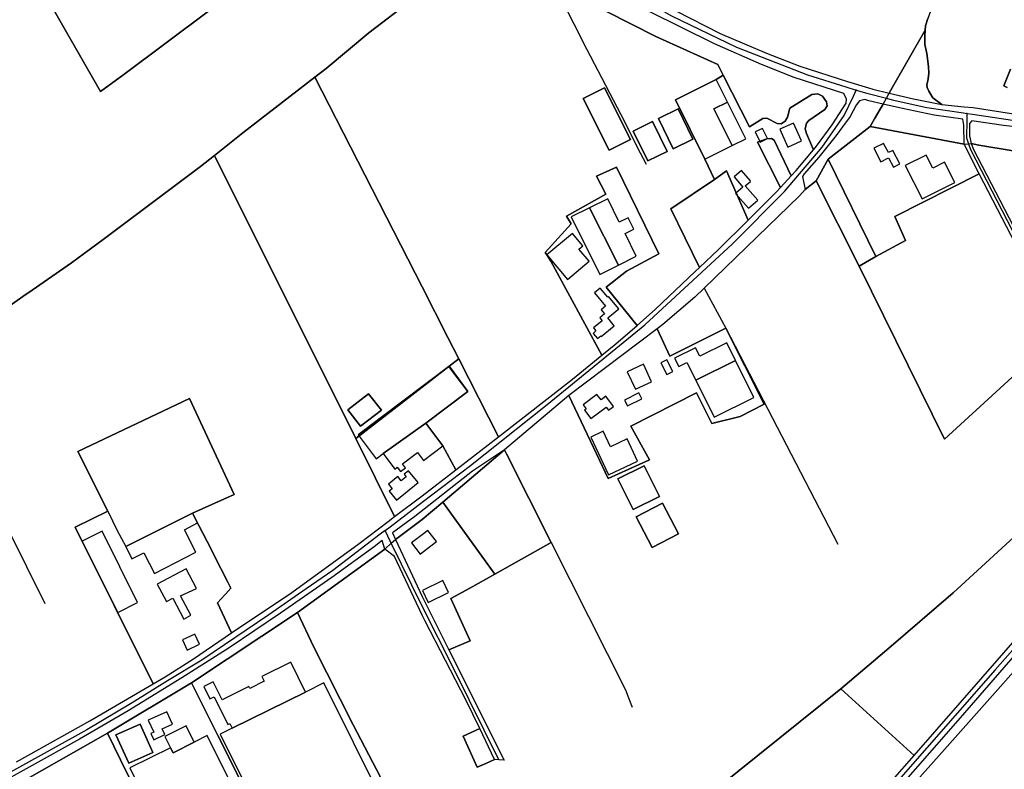
# Model space of a CAD drawing. Units: metres. Extents: x 43663 to 154329, y 406692 to 581000.
# Drawn here: x 94748 to 95365, y 478351 to 478821 of the extents above; entities that cross this region are included whole.
import ezdxf

# ---------------------------------------------------------------- set-up
doc = ezdxf.new("R2010")
doc.units = ezdxf.units.M
for name, color, linetype in [('0_TERREIN', 3, 'Continuous'), ('1_WATER', 5, 'Continuous'), ('2_GEBOUWEN', 1, 'Continuous'), ('3_WEGEN', 6, 'Continuous'), ('4_GRENZEN', 2, 'Continuous')]:
    doc.layers.add(name, color=color, linetype=linetype)

# ---------------------------------------------------------------- blocks, each defined once
blk = doc.blocks.new('24_oost.gml_terrain')
for points in [[(95158.981, 478826.363), (95186.83, 478812.134), (95215.889, 478799.721), (95236.776, 478791.547), (95266.613, 478781.851), (95279.733, 478777.978), (95282.484, 478777.166), (95292.83, 478774.702), (95294.92, 478778.36), (95315.386, 478814.179), (95315.593, 478816.94), (95316.91, 478821.549)], [(94812.92, 478950.12), (94783.304, 478929.772), (94755.289, 478972.028), (94704.525, 478942.167), (94701.748, 478940.533), (94714.287, 478919.957), (94760.557, 478841.884), (94798.378, 478775.688), (94813.121, 478786.32), (94866.096, 478825.991), (94879.867, 478837.648), (94812.92, 478950.12)], [(94731.444, 478634.267), (94749.694, 478647.004), (94755.628, 478651.137), (94780.231, 478668.266), (94800.061, 478682.747), (94861.124, 478728.552), (94869.886, 478735.542), (94887.565, 478749.645), (94932.743, 478784.676), (94939.814, 478790.098), (94966.568, 478812.449), (94993.952, 478833.541)], [(94866.096, 478825.991), (94813.121, 478786.32), (94798.378, 478775.688), (94760.557, 478841.884)], [(95264.222, 478774.492), (95233.109, 478784.444), (95212.63, 478792.684), (95183.323, 478805.632), (95142.366, 478825.879)], [(95115.479, 478825.763), (95146.551, 478810.225), (95185.273, 478792.568), (95188.647, 478785.961), (95205.241, 478753.462), (95213.52, 478758.667), (95216.109, 478758.902), (95222.465, 478755.607), (95225.054, 478755.371), (95227.643, 478757.019), (95229.056, 478759.61), (95230.468, 478765.258), (95244.356, 478773.734), (95248.122, 478774.205), (95250.947, 478772.793), (95253.537, 478769.261), (95253.772, 478766.672), (95252.359, 478764.317), (95242.473, 478757.49), (95240.824, 478755.842), (95240.119, 478752.311), (95240.824, 478749.25), (95245.253, 478739.16), (95247.182, 478741.482), (95257.069, 478754.666), (95265.778, 478768.321), (95266.013, 478770.91), (95264.222, 478774.492)], [(95188.647, 478785.961), (95185.273, 478792.568), (95146.551, 478810.225), (95115.479, 478825.763)], [(94993.952, 478833.541), (94966.568, 478812.449), (94939.814, 478790.098), (94932.743, 478784.676), (95000, 478653.083), (95016.19, 478621.374), (95023.025, 478607.895), (95047.836, 478558.966), (95094.177, 478595.283), (95112.69, 478610.286), (95080.653, 478669.303), (95078.22, 478673.139), (95077.196, 478674.652), (95093.477, 478692.625), (95090.517, 478697.488), (95115.045, 478711.233), (95109.336, 478722.651), (95121.812, 478728.149), (95148.455, 478673.806), (95128.155, 478663.022), (95115.249, 478652.849), (95134.68, 478628.978), (95146.199, 478639.072), (95171.167, 478662.697), (95173.81, 478665.177), (95155.947, 478702.055), (95183.185, 478720.503), (95177.284, 478733.308), (95158.838, 478770.543), (95184.35, 478783.182), (95188.647, 478785.961)], [(95374.45, 478851.292), (95363.621, 478857.791), (95348.457, 478866.891), (95325.058, 478841.573), (95324.317, 478834.717), (95321.354, 478829.944), (95318.556, 478825.993), (95316.91, 478821.549), (95315.593, 478816.94), (95315.386, 478814.179), (95315.1, 478810.355), (95315.1, 478805.253), (95316.251, 478799.492), (95317.403, 478791.261), (95317.568, 478787.146), (95317.239, 478783.689), (95316.416, 478779.738), (95316.58, 478778.092), (95317.568, 478775.788), (95320.202, 478771.673), (95325.759, 478767.528), (95339.745, 478766.126), (95345.34, 478765.564), (95380.169, 478760.105)], [(95366.652, 478778.239), (95364.573, 478779.279), (95368.732, 478789.678)], [(95368.732, 478789.678), (95364.573, 478779.279), (95366.652, 478778.239)], [(95325.759, 478767.528), (95320.202, 478771.673), (95317.568, 478775.788), (95316.58, 478778.092), (95316.416, 478779.738), (95317.239, 478783.689), (95317.568, 478787.146), (95317.403, 478791.261), (95316.251, 478799.492), (95315.1, 478805.253), (95315.1, 478810.355), (95315.386, 478814.179), (95294.92, 478778.36), (95292.83, 478774.702), (95307.911, 478771.111), (95325.759, 478767.528)], [(95188.647, 478785.961), (95184.35, 478783.182), (95158.838, 478770.543), (95177.284, 478733.308), (95183.185, 478720.503), (95190.842, 478725.929), (95204.407, 478695.051), (95221.878, 478712.524), (95224.624, 478715.501), (95210.177, 478743.797), (95216.109, 478745.954), (95218.934, 478746.19), (95220.582, 478745.248), (95231.335, 478722.779), (95234.471, 478726.18), (95245.253, 478739.16), (95240.824, 478749.25), (95240.119, 478752.311), (95240.824, 478755.842), (95242.473, 478757.49), (95252.359, 478764.317), (95253.772, 478766.672), (95253.537, 478769.261), (95250.947, 478772.793), (95248.122, 478774.205), (95244.356, 478773.734), (95230.468, 478765.258), (95229.056, 478759.61), (95227.643, 478757.019), (95225.054, 478755.371), (95222.465, 478755.607), (95216.109, 478758.902), (95213.52, 478758.667), (95205.241, 478753.462), (95188.647, 478785.961)], [(95000, 478653.083), (94932.743, 478784.676), (94887.565, 478749.645), (94869.886, 478735.542), (94958.53, 478558.075), (95000, 478590.12), (95016.891, 478603.419), (95023.025, 478607.895), (95016.19, 478621.374), (95000, 478653.083)], [(95130.534, 478745.567), (95114.361, 478777.949), (95100.971, 478771.261), (95117.145, 478738.879), (95130.534, 478745.567)], [(95100.971, 478771.261), (95114.361, 478777.949), (95130.534, 478745.567), (95117.145, 478738.879), (95100.971, 478771.261)], [(95246.91, 478719.622), (95254.418, 478733.136), (95280.844, 478753.723), (95283.601, 478758.549), (95287.001, 478764.499), (95288.87, 478767.771), (95280.07, 478769.848), (95277.551, 478770.586), (95274.135, 478769.732), (95272.017, 478767.142), (95268.25, 478760.079), (95263.522, 478753.561), (95259.541, 478748.073), (95248.713, 478734.418), (95239.532, 478724.059), (95238.355, 478722.411), (95239.997, 478714.13), (95246.91, 478719.622)], [(95338.963, 478758.33), (95321.029, 478760.902), (95301.02, 478764.904), (95288.87, 478767.771), (95287.001, 478764.499), (95283.601, 478758.549), (95280.844, 478753.723), (95339.81, 478742.657), (95339.478, 478754.629), (95338.963, 478758.33)], [(95169.725, 478745.781), (95160.506, 478764.826), (95148.106, 478758.824), (95157.325, 478739.779), (95169.725, 478745.781)], [(95148.106, 478758.824), (95160.506, 478764.826), (95169.725, 478745.781), (95157.325, 478739.779), (95148.106, 478758.824)], [(95153.608, 478738.039), (95144.387, 478756.839), (95132.264, 478750.893), (95141.485, 478732.092), (95153.608, 478738.039)], [(95153.608, 478738.039), (95141.485, 478732.092), (95132.264, 478750.893), (95144.387, 478756.839), (95153.608, 478738.039)], [(95379.288, 478752.662), (95364.463, 478754.381), (95344.519, 478757.374), (95343.105, 478755.606), (95343.102, 478753.25), (95343.105, 478747.837), (95344.053, 478743.116), (95348.99, 478741.952), (95370.528, 478738.42)], [(95339.81, 478742.657), (95280.844, 478753.723), (95254.418, 478733.136), (95284.477, 478672.101), (95303.01, 478682.155), (95296.221, 478697.369), (95349.086, 478724.067), (95339.81, 478742.657)], [(95231.335, 478722.779), (95220.582, 478745.248), (95218.934, 478746.19), (95216.109, 478745.954), (95210.177, 478743.797), (95224.624, 478715.501), (95231.335, 478722.779)], [(95348.99, 478741.952), (95344.053, 478743.116), (95345.694, 478739.362), (95403.669, 478627.352), (95414.311, 478636.952), (95483.235, 478697.646), (95482.774, 478698.159), (95479.725, 478698.608), (95479.01, 478699.026), (95467.605, 478721.563), (95441.029, 478725.472), (95398.775, 478733.005), (95370.528, 478738.42), (95348.99, 478741.952)], [(94869.886, 478735.542), (94861.124, 478728.552), (94800.061, 478682.747), (94780.231, 478668.266), (94755.628, 478651.137), (94749.694, 478647.004), (94731.444, 478634.267)], [(94745.813, 478355.266), (94791.811, 478380.923), (94831.469, 478404.06), (94782.585, 478502.373), (94802.935, 478512.416), (94784.283, 478549.786), (94854.157, 478583.043), (94882.111, 478522.834), (94856.123, 478511.103), (94860.003, 478503.543), (94867.674, 478488.513), (94869.42, 478485.091), (94878.438, 478467.422), (94880.088, 478464.19), (94876.866, 478460.639), (94876.316, 478460.033), (94871.665, 478454.908), (94880.478, 478436.05), (94918.347, 478461.516), (94960.525, 478492.053), (94972.74, 478501.414), (94978.62, 478505.92), (94982.722, 478509.063), (94958.53, 478558.075), (94869.886, 478735.542)], [(95284.477, 478672.101), (95254.418, 478733.136), (95246.91, 478719.622), (95273.922, 478666.172), (95284.477, 478672.101)], [(95121.483, 478617.413), (95134.68, 478628.978), (95115.249, 478652.849), (95128.155, 478663.022), (95148.455, 478673.806), (95121.812, 478728.149), (95109.336, 478722.651), (95115.045, 478711.233), (95090.517, 478697.488), (95093.477, 478692.625), (95077.196, 478674.652), (95078.22, 478673.139), (95080.653, 478669.303), (95112.69, 478610.286), (95121.483, 478617.413)], [(95204.407, 478695.051), (95190.842, 478725.929), (95183.185, 478720.503), (95155.947, 478702.055), (95173.81, 478665.177), (95174.12, 478665.468), (95185.627, 478676.269), (95204.407, 478695.051)], [(95400.697, 478624.592), (95349.086, 478724.067), (95296.221, 478697.369), (95303.01, 478682.155), (95284.477, 478672.101), (95273.922, 478666.172), (95327.371, 478557.689), (95397.162, 478621.481), (95400.697, 478624.592)], [(95273.922, 478666.172), (95246.91, 478719.622), (95239.997, 478714.13), (95236.618, 478710.287), (95176.782, 478652.245), (95170.952, 478646.6), (95150.863, 478629.449), (95147.279, 478626.743), (95155.228, 478609.611), (95190.338, 478627.166), (95214.456, 478579.532), (95199.382, 478571.814), (95181.655, 478567.352), (95171.887, 478586.647), (95130.782, 478565.778), (95140.41, 478548.406), (95142.449, 478544.727), (95116.636, 478532.842), (95109.241, 478548.406), (95092.034, 478585.027), (95051.652, 478550.87), (95052.892, 478548.406), (95080.87, 478492.8), (95045.495, 478472.944), (95029.908, 478464.195), (95017.889, 478457.698), (95030.07, 478431.061), (95016.807, 478425.508), (95051.459, 478356.346), (95048.036, 478356.529), (95045.289, 478356.676), (95039.876, 478354.196), (95034.535, 478351.781), (95025.675, 478371.375), (95036.103, 478376.09), (95027.442, 478394.165), (95001.927, 478443.425), (95000, 478447.143), (94982.726, 478483.984), (94976.594, 478488.616), (94921.864, 478448.803), (94932.122, 478427.212), (94956.674, 478378.415), (94983.744, 478326.784)], [(95173.16, 478329.325), (95262.359, 478401.095), (95292.425, 478426.551), (95332.936, 478461.136), (95381.09, 478505.599)], [(95397.162, 478621.481), (95327.371, 478557.689), (95273.922, 478666.172)], [(95405.769, 478461.914), (95337.153, 478382.811), (95231.9, 478262.484), (95237.743, 478263.268), (95245.703, 478256.155), (95255.354, 478248.385), (95258.148, 478246.56), (95285.778, 478230.415), (95306.214, 478221.971), (95310.212, 478221.971), (95318.791, 478237.865), (95369.818, 478340.935)], [(95190.338, 478627.166), (95155.228, 478609.611), (95147.279, 478626.743), (95092.034, 478585.027), (95109.241, 478548.406), (95116.636, 478532.842), (95142.449, 478544.727), (95140.41, 478548.406), (95130.782, 478565.778), (95171.887, 478586.647), (95181.655, 478567.352), (95199.382, 478571.814), (95214.456, 478579.532), (95190.338, 478627.166)], [(95047.836, 478558.966), (95023.025, 478607.895), (95016.891, 478603.419), (95028.566, 478587.41), (95002.284, 478567.72), (95013.034, 478553.371), (95021.055, 478538.259), (95047.836, 478558.966)], [(95000, 478522.139), (95021.055, 478538.259), (95013.034, 478553.371), (95002.284, 478567.72), (95028.566, 478587.41), (95016.891, 478603.419), (95000, 478590.12), (94958.53, 478558.075), (94982.722, 478509.063), (95000, 478522.139)], [(94839.026, 478408.469), (94856.653, 478419.804), (94880.478, 478436.05), (94871.665, 478454.908), (94876.316, 478460.033), (94876.866, 478460.639), (94880.088, 478464.19), (94878.438, 478467.422), (94869.42, 478485.091), (94867.674, 478488.513), (94860.003, 478503.543), (94856.123, 478511.103), (94882.111, 478522.834), (94854.157, 478583.043), (94784.283, 478549.786), (94802.935, 478512.416), (94782.585, 478502.373), (94831.469, 478404.06), (94839.026, 478408.469)], [(94961.4, 478565.655), (94953.39, 478576.021), (94966.46, 478586.121), (94974.47, 478575.755), (94961.4, 478565.655)], [(94961.4, 478565.655), (94974.47, 478575.755), (94966.46, 478586.121), (94953.39, 478576.021), (94961.4, 478565.655)], [(95000, 478507.181), (95012.972, 478518.153), (95051.652, 478550.87), (95031.564, 478537.461), (94995.383, 478509.095), (94981.529, 478498.874), (94983.283, 478494.623), (95000, 478507.181)], [(95045.495, 478472.944), (95080.87, 478492.8), (95052.892, 478548.406), (95051.652, 478550.87), (95012.972, 478518.153), (95045.495, 478472.944)], [(95148.739, 478521.545), (95139.217, 478540.777), (95122.741, 478532.62), (95132.264, 478513.388), (95148.739, 478521.545)], [(95148.739, 478521.545), (95132.264, 478513.388), (95122.741, 478532.62), (95139.217, 478540.777), (95148.739, 478521.545)], [(95045.495, 478472.944), (95012.972, 478518.153), (95000, 478507.181), (94983.283, 478494.623), (95000, 478458.916), (95016.807, 478425.508), (95030.07, 478431.061), (95017.889, 478457.698), (95029.908, 478464.195), (95045.495, 478472.944)], [(95160.59, 478498.318), (95144.098, 478489.679), (95134.085, 478508.794), (95150.578, 478517.433), (95160.59, 478498.318)], [(95160.59, 478498.318), (95150.578, 478517.433), (95134.085, 478508.794), (95144.098, 478489.679), (95160.59, 478498.318)], [(95412.833, 478477.709), (95381.09, 478505.599), (95332.936, 478461.136), (95292.425, 478426.551), (95262.359, 478401.095), (95308.42, 478359.233), (95379.053, 478440.019), (95400.474, 478463.561), (95405.844, 478469.717), (95412.833, 478477.709)], [(94727.444, 478331.472), (94750.924, 478343.799), (94802.766, 478373.105), (94855.474, 478404.759), (94921.864, 478448.803), (94976.594, 478488.616), (94974.964, 478494.031), (94970.028, 478490.165), (94943.398, 478470.917), (94911.27, 478448.484), (94879.069, 478426.805), (94849.4, 478407.991), (94815.824, 478387.151), (94785.201, 478369.364), (94699.814, 478321.895)], [(95012.818, 478254.996), (95018.752, 478260.818), (95001.927, 478290.84), (95000, 478294.277), (94983.744, 478326.784), (94956.674, 478378.415), (94932.122, 478427.212), (94921.864, 478448.803), (94855.474, 478404.759), (94871.998, 478371.8), (94909.243, 478297.219), (94922.699, 478270.785), (94947.897, 478222.758), (95012.818, 478254.996)], [(94909.243, 478297.219), (94871.998, 478371.8), (94855.474, 478404.759), (94802.766, 478373.105), (94814.995, 478348.338), (94819.763, 478338.966), (94854.771, 478270.157), (94902.994, 478294.174), (94909.243, 478297.219)], [(95308.42, 478359.233), (95262.359, 478401.095), (95173.16, 478329.325), (95166.955, 478323.321), (95168.791, 478318.894), (95226.149, 478271.61), (95226.857, 478266.339), (95308.42, 478359.233)], [(94808.076, 478372.161), (94823.334, 478378.901), (94831.142, 478361.16), (94816.238, 478354.419), (94808.076, 478372.161)], [(94766.806, 478312.02), (94809.878, 478226.762), (94827.517, 478193.236), (94879.547, 478220.905), (94854.771, 478270.157), (94819.763, 478338.966), (94814.995, 478348.338), (94802.766, 478373.105), (94750.924, 478343.799), (94766.402, 478312.821), (94766.806, 478312.02)], [(95045.289, 478356.676), (95036.103, 478376.09), (95025.675, 478371.375), (95034.535, 478351.781), (95039.876, 478354.196), (95045.289, 478356.676)]]:
    blk.add_lwpolyline(points)
blk = doc.blocks.new('24_oost.gml_water')
for points in [[(94866.096, 478825.991), (94813.121, 478786.32), (94798.378, 478775.688), (94760.557, 478841.884), (94714.287, 478919.957), (94701.748, 478940.533)], [(94932.743, 478784.676), (94939.814, 478790.098), (94966.568, 478812.449), (94993.952, 478833.541), (94996.715, 478835.843), (95000, 478838.581), (95018.504, 478854.004), (95039.564, 478872.143), (95043.022, 478875.671)], [(95185.273, 478792.568), (95146.551, 478810.225), (95115.479, 478825.763), (95093.116, 478839.653), (95079.149, 478849.699)], [(95079.149, 478849.699), (95103.003, 478802.457), (95124.499, 478761.303)], [(95294.92, 478778.36), (95315.386, 478814.179)], [(94932.743, 478784.676), (94887.565, 478749.645), (94869.886, 478735.542)], [(94932.743, 478784.676), (95000, 478653.083), (95016.19, 478621.374)], [(95245.253, 478739.16), (95247.182, 478741.482), (95257.069, 478754.666), (95265.778, 478768.321), (95266.013, 478770.91), (95264.222, 478774.492)], [(95283.601, 478758.549), (95287.001, 478764.499), (95288.87, 478767.771), (95290.966, 478771.439), (95292.83, 478774.702), (95294.92, 478778.36)], [(95124.499, 478761.303), (95136.738, 478737.18)], [(95280.844, 478753.723), (95283.601, 478758.549)], [(95280.844, 478753.723), (95254.418, 478733.136)], [(95339.81, 478742.657), (95280.844, 478753.723)], [(95339.81, 478742.657), (95342.408, 478742.938), (95344.053, 478743.116)], [(95348.99, 478741.952), (95344.053, 478743.116)], [(95136.738, 478737.18), (95140.359, 478730.043)], [(95231.335, 478722.779), (95234.471, 478726.18), (95245.253, 478739.16)], [(95467.605, 478721.563), (95441.029, 478725.472), (95398.775, 478733.005), (95370.528, 478738.42), (95348.99, 478741.952)], [(94869.886, 478735.542), (94861.124, 478728.552), (94800.061, 478682.747), (94780.231, 478668.266), (94755.628, 478651.137)], [(94869.886, 478735.542), (94958.53, 478558.075)], [(95254.418, 478733.136), (95246.91, 478719.622)], [(95224.624, 478715.501), (95231.335, 478722.779)], [(95246.91, 478719.622), (95239.997, 478714.13)], [(95246.91, 478719.622), (95273.922, 478666.172)], [(95204.407, 478695.051), (95221.878, 478712.524), (95224.624, 478715.501)], [(95236.618, 478710.287), (95239.997, 478714.13)], [(95236.618, 478710.287), (95176.782, 478652.245)], [(95174.12, 478665.468), (95185.627, 478676.269), (95204.407, 478695.051)], [(95080.653, 478669.303), (95112.69, 478610.286)], [(95134.68, 478628.978), (95146.199, 478639.072), (95171.167, 478662.697)], [(95171.167, 478662.697), (95173.81, 478665.177), (95174.12, 478665.468)], [(95273.922, 478666.172), (95327.371, 478557.689)], [(94755.628, 478651.137), (94749.694, 478647.004)], [(95176.782, 478652.245), (95170.952, 478646.6)], [(95176.782, 478652.245), (95190.338, 478627.166)], [(94749.694, 478647.004), (94731.444, 478634.267), (94702.8, 478616.48), (94686.362, 478606.963)], [(95170.952, 478646.6), (95150.863, 478629.449)], [(95147.279, 478626.743), (95092.034, 478585.027)], [(95112.69, 478610.286), (95121.483, 478617.413), (95134.68, 478628.978)], [(95150.863, 478629.449), (95147.279, 478626.743)], [(95190.338, 478627.166), (95260.501, 478491.72)], [(95016.19, 478621.374), (95023.025, 478607.895)], [(95397.162, 478621.481), (95327.371, 478557.689)], [(94686.362, 478606.963), (94728.859, 478524.163), (94763.483, 478454.59)], [(95023.025, 478607.895), (95047.836, 478558.966)], [(95047.836, 478558.966), (95094.177, 478595.283), (95112.69, 478610.286)], [(95092.034, 478585.027), (95051.652, 478550.87)], [(94958.53, 478558.075), (94982.722, 478509.063)], [(95021.055, 478538.259), (95047.836, 478558.966)], [(95435.794, 478557.01), (95421.36, 478543.821), (95395.299, 478518.484), (95381.09, 478505.599), (95332.936, 478461.136), (95292.425, 478426.551), (95262.359, 478401.095)], [(95051.652, 478550.87), (95012.972, 478518.153)], [(95051.652, 478550.87), (95052.892, 478548.406), (95080.87, 478492.8)], [(94982.722, 478509.063), (95000, 478522.139), (95021.055, 478538.259)], [(94983.283, 478494.623), (95000, 478507.181), (95012.972, 478518.153)], [(94978.62, 478505.92), (94982.722, 478509.063)], [(94972.74, 478501.414), (94978.62, 478505.92)], [(94880.478, 478436.05), (94918.347, 478461.516), (94960.525, 478492.053), (94972.74, 478501.414)], [(94976.594, 478488.616), (94980.669, 478492.275), (94983.283, 478494.623)], [(95080.87, 478492.8), (95127.64, 478399.865), (95129.026, 478396.297)], [(94921.864, 478448.803), (94976.594, 478488.616)], [(94855.474, 478404.759), (94921.864, 478448.803)], [(94831.469, 478404.06), (94839.026, 478408.469), (94856.653, 478419.804), (94880.478, 478436.05)], [(94745.813, 478355.266), (94791.811, 478380.923), (94831.469, 478404.06)], [(94802.766, 478373.105), (94855.474, 478404.759)], [(94855.474, 478404.759), (94871.998, 478371.8)], [(95262.359, 478401.095), (95173.16, 478329.325), (95166.955, 478323.321)], [(95262.359, 478401.095), (95308.42, 478359.233)], [(95129.026, 478396.297), (95131.655, 478389.534)], [(94808.076, 478372.161), (94816.238, 478354.419), (94831.142, 478361.16), (94823.334, 478378.901), (94808.076, 478372.161)], [(94750.924, 478343.799), (94802.766, 478373.105)], [(94814.995, 478348.338), (94802.766, 478373.105)]]:
    blk.add_lwpolyline(points)
blk = doc.blocks.new('24_oost.gml_buildings')
for points in [[(95194.27, 478741.723), (95182.875, 478764.857), (95191.416, 478768.919), (95184.35, 478783.182), (95158.838, 478770.543), (95177.284, 478733.308), (95194.27, 478741.723)], [(95130.534, 478745.567), (95114.361, 478777.949), (95100.971, 478771.261), (95117.145, 478738.879), (95130.534, 478745.567)], [(95202.797, 478745.947), (95191.416, 478768.919), (95182.875, 478764.857), (95194.27, 478741.723), (95202.797, 478745.947)], [(95169.725, 478745.781), (95160.506, 478764.826), (95148.106, 478758.824), (95157.325, 478739.779), (95169.725, 478745.781)], [(95153.608, 478738.039), (95144.387, 478756.839), (95132.264, 478750.893), (95141.485, 478732.092), (95153.608, 478738.039)], [(95224.248, 478751.973), (95229.324, 478740.801), (95237.859, 478744.679), (95232.783, 478755.851), (95224.248, 478751.973)], [(95208.751, 478750.321), (95211.866, 478743.913), (95216.486, 478746.159), (95213.371, 478752.567), (95208.751, 478750.321)], [(95283.08, 478740.068), (95287.442, 478731.55), (95292.251, 478734.08), (95295.35, 478728.189), (95299.478, 478730.361), (95295.059, 478738.759), (95292.354, 478737.336), (95289.2, 478743.129), (95283.08, 478740.068)], [(95313.374, 478708.332), (95333.862, 478718.679), (95327.484, 478731.307), (95320.04, 478727.548), (95315.872, 478735.802), (95302.828, 478729.215), (95313.374, 478708.332)], [(95204.492, 478702.454), (95210.316, 478707.492), (95202.533, 478716.489), (95205.76, 478719.281), (95205.634, 478719.427), (95205.864, 478719.626), (95200.248, 478726.118), (95195.547, 478722.051), (95201.064, 478715.673), (95196.484, 478711.711), (95204.492, 478702.454)], [(95116.304, 478708.307), (95104.983, 478702.705), (95123.019, 478666.731), (95134.245, 478672.286), (95127.181, 478686.563), (95132.725, 478689.307), (95129.189, 478696.453), (95123.55, 478693.662), (95116.304, 478708.307)], [(95123.019, 478666.731), (95104.983, 478702.705), (95093.441, 478696.993), (95111.287, 478660.926), (95123.019, 478666.731)], [(95104.611, 478669.161), (95098.196, 478676.798), (95100.715, 478678.913), (95094.254, 478686.606), (95078.22, 478673.139), (95091.096, 478657.809), (95104.611, 478669.161)], [(95111.578, 478652.342), (95108.012, 478649.376), (95114.911, 478641.084), (95112.148, 478638.786), (95114.328, 478636.166), (95111.308, 478633.653), (95112.811, 478631.846), (95107.388, 478627.334), (95108.939, 478625.469), (95107.119, 478623.956), (95109.874, 478620.645), (95111.93, 478622.355), (95112.265, 478621.952), (95120.466, 478628.775), (95116.433, 478633.623), (95123.327, 478639.36), (95116.873, 478647.118), (95116.313, 478646.651), (95111.578, 478652.342)], [(95190.894, 478618), (95173.989, 478609.568), (95171.32, 478614.918), (95158.182, 478608.365), (95160.811, 478603.094), (95166.005, 478605.685), (95171.557, 478594.555), (95196.428, 478606.905), (95190.894, 478618)], [(95157.121, 478600.001), (95153.346, 478607.437), (95149.633, 478605.552), (95153.408, 478598.116), (95157.121, 478600.001)], [(95207.965, 478583.775), (95196.428, 478606.905), (95171.557, 478594.555), (95183.116, 478571.381), (95207.965, 478583.775)], [(94975.532, 478548.693), (95002.284, 478567.72), (95028.566, 478587.41), (95016.827, 478603.079), (94959.838, 478560.385), (94971.09, 478545.365), (94975.532, 478548.693)], [(95143.734, 478593.647), (95138.65, 478604.58), (95128.567, 478599.892), (95133.651, 478588.958), (95143.734, 478593.647)], [(94784.283, 478549.786), (94802.935, 478512.416), (94808.952, 478500.362), (94814.27, 478490.378), (94856.123, 478511.103), (94882.111, 478522.834), (94854.157, 478583.043), (94784.283, 478549.786)], [(94961.4, 478565.655), (94974.47, 478575.755), (94966.46, 478586.121), (94953.39, 478576.021), (94961.4, 478565.655)], [(95109.585, 478585.675), (95100.847, 478579.164), (95102.813, 478576.525), (95101.862, 478575.817), (95105.806, 478570.525), (95115.355, 478577.64), (95116.753, 478575.763), (95119.922, 478578.124), (95115.151, 478584.527), (95112.123, 478582.27), (95109.585, 478585.675)], [(95137.724, 478582.973), (95135.877, 478586.636), (95126.844, 478582.083), (95128.69, 478578.42), (95137.724, 478582.973)], [(95013.034, 478553.371), (95002.284, 478567.72), (94975.532, 478548.693), (94982.9, 478538.859), (94984.425, 478540.002), (94986.468, 478537.274), (94989.588, 478539.612), (94987.687, 478542.15), (94997.156, 478549.244), (95000.884, 478544.269), (95013.034, 478553.371)], [(95105.75, 478558.875), (95116.814, 478535.327), (95135.017, 478543.879), (95128.511, 478557.726), (95118.086, 478552.828), (95113.528, 478562.529), (95105.75, 478558.875)], [(95148.739, 478521.545), (95139.217, 478540.777), (95122.741, 478532.62), (95132.264, 478513.388), (95148.739, 478521.545)], [(94991.531, 478537.805), (94988.77, 478535.556), (94990.035, 478534.002), (94986.915, 478531.461), (94984.769, 478534.096), (94978.935, 478529.345), (94981.224, 478526.534), (94979.376, 478525.029), (94984.021, 478519.326), (94997.584, 478530.374), (94991.531, 478537.805)], [(95160.59, 478498.318), (95150.578, 478517.433), (95134.085, 478508.794), (95144.098, 478489.679), (95160.59, 478498.318)], [(94814.27, 478490.378), (94817.953, 478482.476), (94825.578, 478486.37), (94832.203, 478473.399), (94858.165, 478486.658), (94850.993, 478500.701), (94859.192, 478505.124), (94856.123, 478511.103), (94814.27, 478490.378)], [(94786.951, 478493.593), (94809.188, 478448.871), (94821.684, 478455.084), (94799.447, 478499.806), (94786.951, 478493.593)], [(95000, 478486.508), (95008.997, 478493.371), (95003.644, 478500.388), (95000, 478497.608), (94993.331, 478492.521), (94998.684, 478485.504), (95000, 478486.508)], [(94834.026, 478466.628), (94839.822, 478455.705), (94843.728, 478457.778), (94850.63, 478444.771), (94855.021, 478447.101), (94848.534, 478459.323), (94858.517, 478464.013), (94852.163, 478476.265), (94834.026, 478466.628)], [(95003.754, 478455.194), (95016.526, 478461.337), (95012.901, 478468.875), (95000.129, 478462.732), (95003.754, 478455.194)], [(94849.71, 478431.749), (94852.68, 478425.314), (94860.479, 478428.914), (94857.509, 478435.349), (94849.71, 478431.749)], [(94917.66, 478417.669), (94899.619, 478408.709), (94901.089, 478405.748), (94891.966, 478401.218), (94891.345, 478402.469), (94874.663, 478394.185), (94869.108, 478405.374), (94863.075, 478402.378), (94866.899, 478394.677), (94869.557, 478395.997), (94878.192, 478378.61), (94879.488, 478379.253), (94880.932, 478376.344), (94926.958, 478398.947), (94917.66, 478417.669)], [(95012.818, 478254.996), (94938.491, 478404.674), (94926.958, 478398.947), (94880.932, 478376.344), (94873.469, 478372.638), (94947.897, 478222.758), (95012.818, 478254.996)], [(94838.826, 478372.263), (94837.124, 478375.981), (94843.563, 478378.927), (94840.024, 478386.659), (94828.292, 478381.29), (94831.746, 478373.744), (94829.97, 478372.931), (94831.756, 478369.027), (94838.826, 478372.263)], [(94857.172, 478367.624), (94852.069, 478377.869), (94838.654, 478371.187), (94842.199, 478364.069), (94844.052, 478360.862), (94857.172, 478367.624)], [(95036.103, 478376.09), (95025.675, 478371.374), (95034.535, 478351.781), (95039.876, 478354.196), (95045.289, 478356.676), (95036.103, 478376.09)], [(94865.255, 478371.65), (94857.172, 478367.624), (94844.052, 478360.862), (94842.199, 478364.069), (94816.771, 478351.404), (94855.458, 478273.73), (94902.385, 478297.102), (94865.255, 478371.65)]]:
    blk.add_lwpolyline(points)
blk = doc.blocks.new('24_oost.gml_roads')
for points in [[(94872.575, 479037.785), (94873.479, 479037.483), (94878.898, 479035.677), (94888.457, 479029.176), (94910.249, 479007.762), (94930.512, 478987.495), (94969.892, 478950.022), (94984.037, 478937.402), (95000, 478925.165), (95076.994, 478870.468), (95119.239, 478844.245), (95156.399, 478823.111), (95197.08, 478803.542), (95241.477, 478786.126), (95265.541, 478778.551), (95272.114, 478776.482)], [(94976.758, 478500.232), (94979.958, 478502.679), (95000, 478518.009), (95030.298, 478541.166), (95078.41, 478579.325), (95139.527, 478629.323), (95194.484, 478680.103), (95227.047, 478712.881), (95250.712, 478740.668), (95264.598, 478760.628), (95270.323, 478772.704), (95272.114, 478776.482)], [(95272.114, 478776.482), (95278.766, 478774.703), (95290.966, 478771.439), (95294.589, 478770.469), (95316.401, 478765.708), (95339.351, 478762.197), (95341.395, 478761.885)], [(95341.395, 478761.885), (95341.325, 478757.924), (95341.123, 478746.695), (95342.408, 478742.938), (95343.666, 478739.259), (95357.161, 478713.428), (95391.876, 478645.818), (95402.197, 478625.946)], [(95341.395, 478761.885), (95344.918, 478761.355), (95397.796, 478753.408), (95497.234, 478738.032), (95517.93, 478733.091), (95523.25, 478731.822)], [(95575.787, 478713.426), (95573.811, 478709.602), (95564.185, 478690.977), (95562.335, 478687.398), (95541.421, 478649.168), (95517.39, 478606.21), (95502.307, 478582.065), (95482.801, 478554.801), (95464.3, 478532.869), (95409.301, 478469.79), (95359.228, 478412.948), (95229.258, 478264.503), (95207.203, 478239.313), (95205.375, 478237.224)], [(94976.758, 478500.232), (94973.782, 478497.956), (94944.028, 478475.199), (94927.212, 478463.732), (94903.895, 478447.516), (94861.862, 478419.01), (94840.461, 478406.015), (94818.294, 478392.253), (94789.829, 478375.214), (94682.164, 478315.751), (94643.371, 478295.139), (94612.742, 478279.821), (94557.991, 478251.484), (94486.262, 478215.922), (94436.08, 478192.168), (94352.953, 478154.237), (94306.525, 478132.616), (94303.219, 478131.076)], [(95048.036, 478356.529), (95020.242, 478412.603), (95000, 478452.938), (94980.669, 478492.275), (94978.517, 478496.652), (94976.758, 478500.232)]]:
    blk.add_lwpolyline(points)
for p in [(95272.114, 478776.482), (95341.395, 478761.885), (94976.758, 478500.232)]:
    blk.add_point(p)
blk = doc.blocks.new('24_oost.gml_bounds')
for points in [[(94152.368, 477208.8), (94223.008, 477271.328), (94336.272, 477374.144), (94471.92, 477492.224), (94538.744, 477551.648), (94631.768, 477637.28), (94744.744, 477734.624), (94798.04, 477786.72), (94836.504, 477821.216), (94851.8, 477834.208), (94885.36, 477877.76), (94944.144, 477970.592), (94985.224, 478013.12), (95024.728, 478044.256), (95078.752, 478091.136), (95129.48, 478147.84), (95178.32, 478198.016), (95252.424, 478278.816), (95324.152, 478359.232), (95405.704, 478451.072)], [(95405.704, 478451.072), (95324.152, 478359.232), (95252.424, 478278.816), (95178.32, 478198.016), (95129.48, 478147.84), (95078.752, 478091.136), (95024.728, 478044.256), (94985.224, 478013.12), (94944.144, 477970.592), (94885.36, 477877.76), (94851.8, 477834.208), (94836.504, 477821.216), (94798.04, 477786.72), (94744.744, 477734.624), (94631.768, 477637.28), (94538.744, 477551.648), (94471.92, 477492.224), (94336.272, 477374.144), (94223.008, 477271.328), (94152.368, 477208.8)]]:
    blk.add_lwpolyline(points)

msp = doc.modelspace()

# ---------------------------------------------------------------- block references
at = {"layer": '0_TERREIN'}
msp.add_blockref('24_oost.gml_terrain', (0, 0), dxfattribs=at)
at = {"layer": '1_WATER'}
msp.add_blockref('24_oost.gml_water', (0, 0), dxfattribs=at)
at = {"layer": '2_GEBOUWEN'}
msp.add_blockref('24_oost.gml_buildings', (0, 0), dxfattribs=at)
at = {"layer": '3_WEGEN'}
msp.add_blockref('24_oost.gml_roads', (0, 0), dxfattribs=at)
at = {"layer": '4_GRENZEN'}
msp.add_blockref('24_oost.gml_bounds', (0, 0), dxfattribs=at)

doc.saveas('drawing.dxf')
